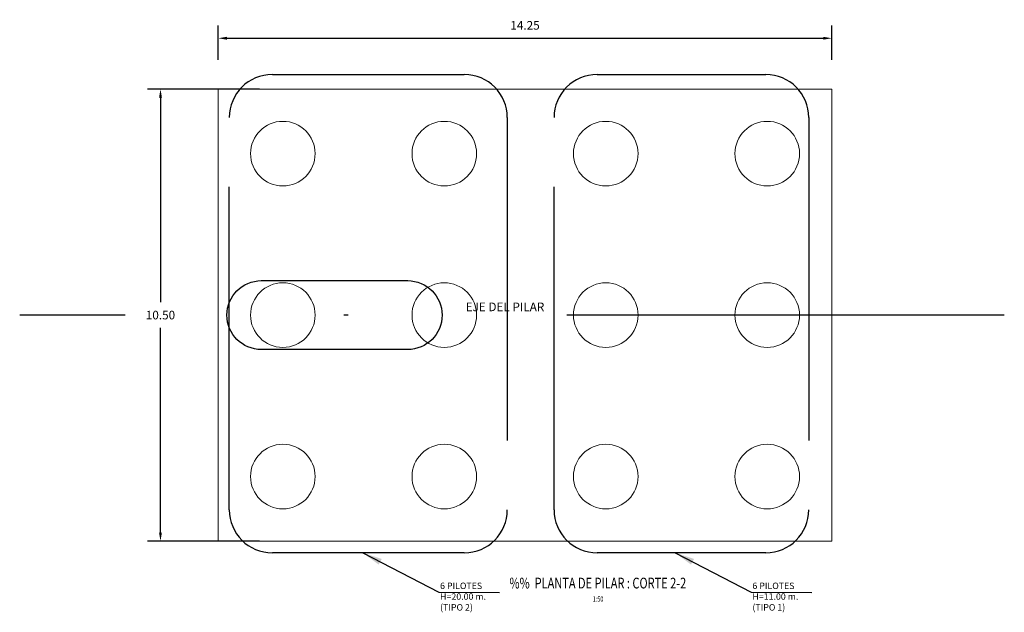
# Model space of a CAD drawing. Units: metres. Extents: x 0 to 273265, y 0 to 8664933.
# Drawn here: x 272749 to 272772, y 8664633 to 8664647 of the extents above; entities that cross this region are included whole.
import ezdxf
from ezdxf.enums import TextEntityAlignment as Align

# ---------------------------------------------------------------- set-up
doc = ezdxf.new("R2010")
doc.units = ezdxf.units.M
doc.header["$PDMODE"] = 66
for name, pattern in [('CENTER', [2, 1.25, -0.25, 0.25, -0.25]), ('DASHDOT', [25.4, 12.7, -6.35, 0, -6.35]), ('DASHED', [0.75, 0.5, -0.25]), ('DASHED2', [0.375, 0.25, -0.125])]:
    doc.linetypes.add(name, pattern=pattern)
for name, color, linetype in [('26', 1, 'Continuous'), ('28', 8, 'Continuous'), ('40GENE-106-TEXT', 7, 'Continuous'), ('40GENE-108-TITLE', 6, 'Continuous'), ('_LOSA', 3, 'Continuous'), ('G-ACOTADO', 9, 'Continuous'), ('G-EJES', 6, 'CENTER'), ('G-TEXTOS-NOTAS', 7, 'Continuous')]:
    doc.layers.add(name, color=color, linetype=linetype)
doc.styles.add('01COTAS', font='romans.shx')
doc.styles.add('50-NOTAS', font='romans.shx', dxfattribs={"height": 0.1})
doc.styles.add('75-NOTAS', font='romans.shx', dxfattribs={"height": 0.15})
doc.styles.add('ROMANS', font='romans.shx')
doc.dimstyles.new('DIM-75-CORTE', dxfattribs={"dimscale": 0.075, "dimtxt": 2, "dimasz": 2, "dimexe": 2, "dimexo": 2, "dimgap": 1, "dimtad": 1, "dimtih": 1, "dimtoh": 1, "dimdec": 0, "dimlfac": 1000, "dimzin": 9, "dimdsep": 46, "dimtxsty": '01COTAS', "dimcen": 25, "dimclrd": 9, "dimclre": 9, "dimclrt": 7, "dimaunit": 1, "dimadec": 3, "dimazin": 0, "dimtfac": 1, "dimtdec": 0, "dimtmove": 2, "dimatfit": 3, "dimfxl": 1, "dimtolj": 1, "dimtzin": 0, "dimarcsym": 0})
doc.dimstyles.new('SNC-LAVALIN rv', dxfattribs={"dimtxt": 0.2, "dimasz": 0.2, "dimexe": 0.3, "dimexo": 0.3, "dimgap": 0.2, "dimtad": 1, "dimzin": 3, "dimdsep": 46, "dimtxsty": 'ROMANS', "dimcen": 0.09, "dimclrd": 256, "dimclre": 256, "dimclrt": 7, "dimadec": 0, "dimazin": 0, "dimtfac": 1, "dimtix": 1, "dimtofl": 0, "dimtmove": 2, "dimatfit": 3, "dimfxl": 0.5, "dimfxlon": 1, "dimtfill": 1, "dimtolj": 1, "dimarcsym": 0})

# ---------------------------------------------------------------- blocks, each defined once
blk = doc.blocks.new('*D1779')
at = {"layer": 'Defpoints', "color": 0, "transparency": 16777216}
for p in [(272768.348, 8664646.604), (272754.098, 8664645.425), (272768.348, 8664645.425)]:
    blk.add_point(p, dxfattribs=at)
at = {"layer": 'G-ACOTADO', "lineweight": -2, "transparency": 16777216}
for p, q in [((272754.098, 8664646.104), (272754.098, 8664646.904)), ((272768.348, 8664646.104), (272768.348, 8664646.904)), ((272754.298, 8664646.604), (272768.148, 8664646.604))]:
    blk.add_line(p, q, dxfattribs=at)
at = {"layer": 'G-ACOTADO', "transparency": 16777216}
for points in [[(272754.298, 8664646.638), (272754.298, 8664646.571), (272754.098, 8664646.604)], [(272768.148, 8664646.638), (272768.148, 8664646.571), (272768.348, 8664646.604)]]:
    blk.add_solid(points, dxfattribs=at)
at = {"layer": 'G-ACOTADO', "color": 7, "transparency": 16777216, "insert": (272761.223, 8664646.904), "char_height": 0.2, "attachment_point": 5, "style": 'ROMANS', "bg_fill": 3, "box_fill_scale": 1.1, "bg_fill_color": 256, "bg_fill_true_color": 13158600, "bg_fill_transparency": 0}
blk.add_mtext('\\A1;14.25', dxfattribs=at)
blk = doc.blocks.new('TITU_01')
at = {"layer": '40GENE-106-TEXT', "style": 'ROMANS', "width": 0.75}
blk.add_attdef('ESCALA', text='', height=2.5, dxfattribs=at).set_placement((-14.18, 14.83), align=Align.MIDDLE_CENTER)
at = {"layer": '40GENE-108-TITLE', "style": 'ROMANS', "width": 0.75}
for tag, p in [('%%UELEVACION1', (-14.37, 31.39)), ('%%UELEVACION2', (-14.37, 22.22))]:
    blk.add_attdef(tag, text='', height=5, dxfattribs=at).set_placement(p, align=Align.MIDDLE_CENTER)
blk = doc.blocks.new('*D1780')
at = {"layer": 'Defpoints', "color": 0, "transparency": 16777216}
for p in [(272755.355, 8664645.425), (272752.756, 8664634.925), (272755.355, 8664634.925)]:
    blk.add_point(p, dxfattribs=at)
at = {"layer": 'G-ACOTADO', "lineweight": -2, "transparency": 16777216}
for p, q in [((272755.055, 8664645.425), (272752.456, 8664645.425)), ((272752.756, 8664645.225), (272752.756, 8664640.475)), ((272752.756, 8664635.125), (272752.756, 8664639.875)), ((272755.055, 8664634.925), (272752.456, 8664634.925))]:
    blk.add_line(p, q, dxfattribs=at)
at = {"layer": 'G-ACOTADO', "transparency": 16777216}
for points in [[(272752.723, 8664645.225), (272752.79, 8664645.225), (272752.756, 8664645.425)], [(272752.723, 8664635.125), (272752.79, 8664635.125), (272752.756, 8664634.925)]]:
    blk.add_solid(points, dxfattribs=at)
at = {"layer": 'G-ACOTADO', "color": 7, "transparency": 16777216, "insert": (272752.756, 8664640.175), "char_height": 0.2, "attachment_point": 5, "style": 'ROMANS', "bg_fill": 3, "box_fill_scale": 1.1, "bg_fill_color": 256, "bg_fill_true_color": 13158600, "bg_fill_transparency": 0}
blk.add_mtext('\\A1;10.50', dxfattribs=at)

msp = doc.modelspace()

# ---------------------------------------------------------------- linework, layer by layer
at = {"layer": '28', "linetype": 'DASHED', "lineweight": 0, "ltscale": 15}
for centre in [(272755.597967, 8664643.924618), (272759.347967, 8664643.924618), (272763.097967, 8664643.924618), (272766.847967, 8664643.924618), (272755.597967, 8664640.174618), (272759.347967, 8664640.174618), (272763.097967, 8664640.174618), (272766.847967, 8664640.174618), (272755.597967, 8664636.424618), (272759.347967, 8664636.424618), (272763.097967, 8664636.424618), (272766.847967, 8664636.424618)]:
    msp.add_circle(centre, 0.75, dxfattribs=at)
at = {"layer": '_LOSA', "linetype": 'Continuous', "ltscale": 15}
msp.add_lwpolyline([(272758.497967, 8664639.374548), (272755.097967, 8664639.374548, -1), (272755.097967, 8664640.974548), (272758.497967, 8664640.974548, -1)], format="xyb", close=True, dxfattribs=at)
at = {"layer": 'G-EJES', "linetype": 'DASHDOT', "ltscale": 0.8}
msp.add_line((272772.354081, 8664640.174614), (272749.486465, 8664640.174614), dxfattribs=at)

# ---------------------------------------------------------------- block references
at = {"layer": '40GENE-108-TITLE'}
ref = msp.add_blockref('TITU_01', (272762.195069, 8664632.839296), dxfattribs=dict(at, xscale=-0.05, yscale=0.05, zscale=0.05))
ref.add_attrib('%%UELEVACION2', '%%  PLANTA DE PILAR : CORTE 2-2', dxfattribs={"height": 0.25, "style": 'ROMANS', "width": 0.75}).set_placement((272762.91364, 8664633.95034), align=Align.MIDDLE_CENTER)
ref.add_attrib('ESCALA', ' 1:50', dxfattribs={"layer": '40GENE-106-TEXT', "height": 0.125, "style": 'ROMANS', "width": 0.75}).set_placement((272762.90424, 8664633.580939), align=Align.MIDDLE_CENTER)

# ---------------------------------------------------------------- texts
at = {"layer": 'G-TEXTOS-NOTAS', "style": '50-NOTAS'}
msp.add_text('EJE DEL PILAR', height=0.2, dxfattribs=at).set_placement((272759.844548, 8664640.265211))
at = {"layer": 'G-TEXTOS-NOTAS', "char_height": 0.15, "width": 3.84474503, "attachment_point": 1, "style": '75-NOTAS'}
for s, insert in [('6 PILOTES\\PH=20.00 m.\\P(TIPO 2)', (272759.250363, 8664633.961776)), ('6 PILOTES\\PH=11.00 m.\\P(TIPO 1)', (272766.504348, 8664633.961776))]:
    msp.add_mtext(s, dxfattribs=dict(at, insert=insert))

# ---------------------------------------------------------------- dimensions: what is measured, and where the dimension line sits
at = {"layer": 'G-ACOTADO', "color": 1}
dim = msp.add_linear_dim(base=(272768.347967, 8664646.604193), p1=(272754.097967, 8664645.424618), p2=(272768.347967, 8664645.424618), dimstyle='SNC-LAVALIN rv', override={"dimtih": 1}, dxfattribs=at)
dim.commit()
dim.dimension.update_dxf_attribs({"geometry": '*D1779', "text_midpoint": (272761.222967, 8664646.904193)})

# ---------------------------------------------------------------- leaders
at = {"layer": 'G-ACOTADO'}
for points in [[(272757.459426, 8664634.652508), (272759.223342, 8664633.739012), (272760.631154, 8664633.730667)], [(272764.71341, 8664634.652508), (272766.477327, 8664633.739012), (272767.885139, 8664633.730667)]]:
    msp.add_leader(points, dimstyle='DIM-75-CORTE', override={"dimasz": 6}, dxfattribs=at)

# ---------------------------------------------------------------- next in the draw order: linework, layer by layer
at = {"layer": '26', "color": 1, "linetype": 'DASHED2', "ltscale": 30}
msp.add_lwpolyline([(272761.89682, 8664635.652508), (272761.89682, 8664644.762829, -0.414213562), (272762.89682, 8664645.762829), (272766.812564, 8664645.762829, -0.414213562), (272767.812564, 8664644.762829), (272767.812564, 8664635.652508, -0.414213562), (272766.812564, 8664634.652508), (272762.89682, 8664634.652508, -0.414213562)], format="xyb", close=True, dxfattribs=at)
at = {"layer": '28', "lineweight": 0, "ltscale": 15}
msp.add_lwpolyline([(272754.097967, 8664645.424618), (272768.347967, 8664645.424618), (272768.347967, 8664634.924618), (272754.097967, 8664634.924618)], close=True, dxfattribs=at)

# ---------------------------------------------------------------- next in the draw order: dimensions: what is measured, and where the dimension line sits
at = {"layer": 'G-ACOTADO', "color": 1}
dim = msp.add_linear_dim(base=(272752.756487, 8664634.924618), p1=(272755.354594, 8664645.424618), p2=(272755.354594, 8664634.924618), angle=90, dimstyle='SNC-LAVALIN rv', override={"dimtih": 1, "dimfxlon": 0}, dxfattribs=at)
dim.commit()
dim.dimension.update_dxf_attribs({"geometry": '*D1780', "text_midpoint": (272752.756487, 8664640.174618)})

# ---------------------------------------------------------------- next in the draw order: linework, layer by layer
at = {"layer": '26', "color": 1, "linetype": 'DASHED2', "ltscale": 30}
msp.add_lwpolyline([(272754.354366, 8664635.652508), (272754.354366, 8664644.762829, -0.414213562), (272755.354366, 8664645.762829), (272759.811757, 8664645.762829, -0.414213562), (272760.811757, 8664644.762829), (272760.811757, 8664635.652508, -0.414213562), (272759.811757, 8664634.652508), (272755.354366, 8664634.652508, -0.414213562)], format="xyb", close=True, dxfattribs=at)

doc.saveas('drawing.dxf')
